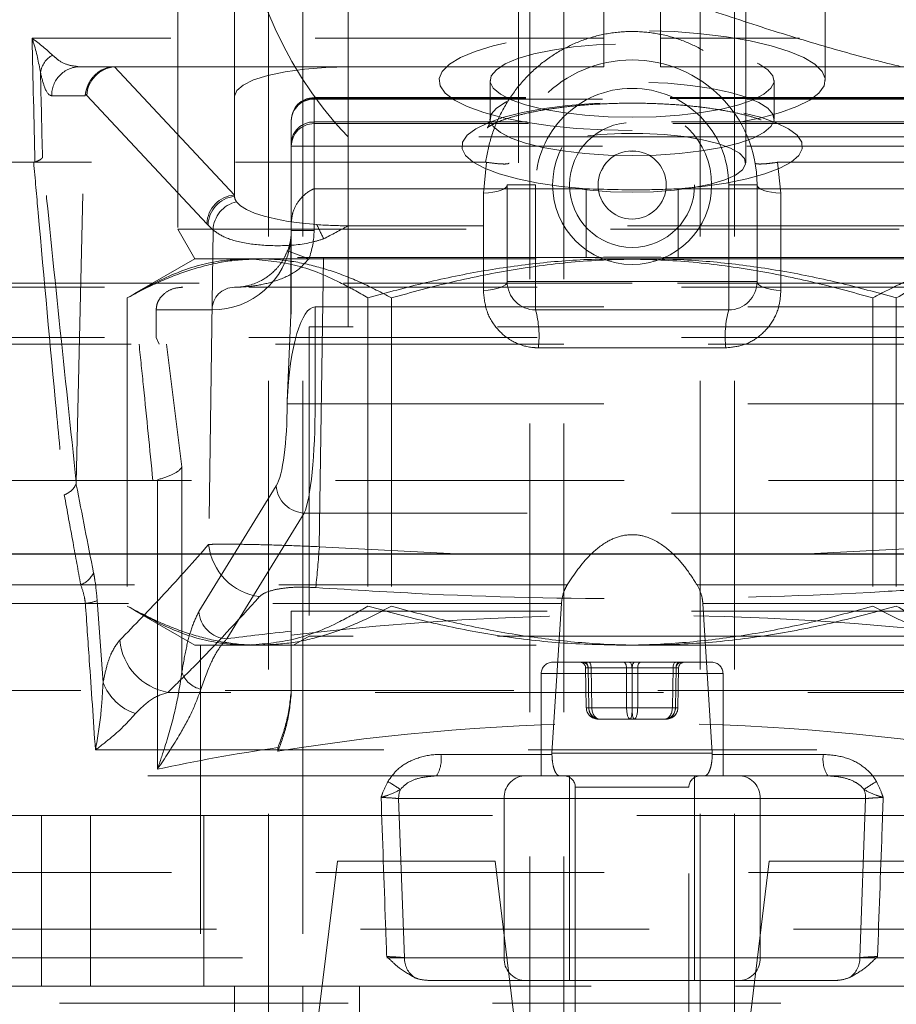
# Model space of a CAD drawing. Units: millimetres. Extents: x 80 to 8320, y 80 to 5860.
# Drawn here: x 1968 to 2046, y 1556 to 1643 of the extents above; entities that cross this region are included whole.
import ezdxf

# ---------------------------------------------------------------- set-up
doc = ezdxf.new("R2010")
doc.units = ezdxf.units.MM
doc.header["$LTSCALE"] = 20
doc.linetypes.add('SLD-Dashed', pattern=[1.905, 1.27, -0.635])
doc.linetypes.add('SLD-Solid', pattern=[0])

msp = doc.modelspace()

# ---------------------------------------------------------------- linework, layer by layer
at = {"color": 7, "linetype": 'SLD-Dashed', "lineweight": 18}
for p, q in [((1990.306, 2296.605), (1990.306, 1543.536)), ((1993.306, 2296.605), (1993.306, 1587.536)), ((2013.306, 1543.536), (2013.306, 2296.605)), ((2016.306, 1543.536), (2016.306, 2296.605)), ((2028.306, 2296.605), (2028.306, 1543.536)), ((2031.306, 2296.605), (2031.306, 1543.536)), ((2012.306, 1726.577), (2012.306, 1629.984)), ((2032.306, 1629.984), (2032.306, 1726.577)), ((1987.306, 1635.833), (1987.306, 1673.021)), ((2005.306, 1670.07), (2005.306, 1637.228)), ((2039.306, 1637.228), (2039.306, 1670.07)), ((2019.806, 1640.936), (2019.806, 1658.436)), ((2024.806, 1640.936), (2024.806, 1658.436)), ((1982.306, 1649.692), (1982.306, 1624.134)), ((1997.306, 1648.536), (1997.306, 1638.421)), ((1997.306, 1624.445), (1997.306, 1648.536)), ((2019.806, 1640.936), (1969.486, 1640.936)), ((2075.127, 1640.936), (2024.806, 1640.936)), ((1973.693, 1638.436), (1973.519, 1638.462)), ((1973.693, 1638.436), (2019.806, 1638.436)), ((1976.742, 1638.421), (1976.729, 1638.435)), ((1976.742, 1638.421), (1976.742, 1638.421)), ((1976.752, 1638.421), (1997.306, 1638.421)), ((1987.306, 1627.145), (1976.752, 1638.421)), ((1997.306, 1638.421), (2019.806, 1638.421)), ((2024.806, 1638.436), (2070.92, 1638.436)), ((2024.806, 1638.421), (2047.306, 1638.421)), ((2009.806, 1637.228), (2009.806, 1633.848)), ((2034.806, 1633.848), (2034.806, 1637.228)), ((1971.222, 1635.886), (1974.166, 1635.886)), ((1973.38, 1601.847), (1974.166, 1635.886)), ((1974.185, 1636.053), (1974.318, 1635.902)), ((1974.318, 1635.902), (1984.877, 1624.62)), ((1987.306, 1627.145), (1987.306, 1635.833)), ((2051.055, 1635.718), (1994.306, 1635.718)), ((1994.306, 1635.577), (1994.306, 1635.716)), ((2051.052, 1635.633), (1994.306, 1635.633)), ((1994.306, 1635.633), (1994.306, 1627.695)), ((1994.306, 1633.574), (1994.306, 1635.577)), ((1994.306, 1635.577), (2051.058, 1635.577)), ((1992.306, 1633.718), (1992.306, 1633.69)), ((1992.306, 1633.69), (1992.306, 1631.686)), ((1994.306, 1633.433), (1994.306, 1633.574)), ((2051.164, 1633.574), (1994.306, 1633.574)), ((1994.306, 1631.433), (1994.306, 1633.433)), ((2051.283, 1633.433), (1994.306, 1633.433)), ((1992.306, 1631.686), (1992.306, 1631.433)), ((2034.22, 1632.261), (1997.306, 1632.261)), ((1997.306, 1632.261), (1997.306, 1615.536)), ((2047.306, 1632.261), (2034.22, 1632.261)), ((1992.306, 1631.433), (1992.306, 1624.036)), ((1994.306, 1631.433), (1992.306, 1631.433)), ((1994.306, 1624.036), (1994.306, 1631.433)), ((1994.306, 1631.433), (2051.283, 1631.433)), ((2022.099, 1630.994), (2022.621, 1630.993)), ((1949.306, 1630.036), (2009.397, 1630.036)), ((2009.23, 1627.307), (2009.499, 1630.028)), ((2009.499, 1630.028), (2009.397, 1630.036)), ((2035.215, 1630.036), (2035.113, 1630.028)), ((2035.113, 1630.028), (2035.383, 1627.307)), ((2035.215, 1630.036), (2095.306, 1630.036)), ((2013.806, 1628.036), (2011.306, 1628.036)), ((2011.306, 1619.536), (2011.306, 1628.036)), ((2013.806, 1628.036), (2013.806, 1619.536)), ((2030.806, 1619.536), (2030.806, 1628.036)), ((2030.806, 1628.036), (2033.306, 1628.036)), ((2033.306, 1628.036), (2033.306, 1619.536)), ((1987.306, 1627.033), (1987.306, 1627.145)), ((1994.306, 1627.695), (2018.254, 1627.695)), ((2018.254, 1627.695), (2018.254, 1621.656)), ((2026.359, 1627.695), (2050.41, 1627.695)), ((2026.359, 1627.695), (2026.359, 1621.656)), ((1984.877, 1624.62), (1984.982, 1624.51)), ((1984.982, 1624.51), (1985.421, 1624.067)), ((1982.306, 1624.134), (2062.306, 1624.134)), ((1982.306, 1624.134), (1983.806, 1621.536)), ((1985.421, 1624.067), (1985.03, 1596.393)), ((1994.306, 1624.036), (1992.306, 1624.036)), ((1992.306, 1623.115), (1992.306, 1624.036)), ((2047.306, 1624.445), (1997.306, 1624.445)), ((1992.276, 1616.606), (1992.276, 1623.115)), ((1992.276, 1623.115), (1992.306, 1623.115)), ((1992.306, 1623.115), (1992.306, 1617.999)), ((1994.772, 1596.204), (1995.156, 1623.295)), ((1993.845, 1621.536), (1991.977, 1622.25)), ((1983.806, 1621.536), (1978.514, 1618.48)), ((1983.806, 1621.536), (1988.459, 1621.536)), ((1988.459, 1621.536), (2021.272, 1621.536)), ((2018.254, 1621.656), (1992.306, 1621.656)), ((2021.272, 1621.536), (2055.119, 1621.536)), ((2050.348, 1621.656), (2026.359, 1621.656)), ((2022.306, 1619.386), (1954.806, 1619.386)), ((2011.306, 1619.536), (2013.806, 1619.536)), ((2013.806, 1617.036), (2013.806, 1619.536)), ((2013.806, 1619.536), (2030.806, 1619.536)), ((2089.806, 1619.386), (2022.306, 1619.386)), ((2030.806, 1617.036), (2030.806, 1619.536)), ((2030.806, 1619.536), (2033.306, 1619.536)), ((2090.156, 1619.036), (1954.456, 1619.036)), ((1977.866, 1618.097), (1977.866, 1590.975)), ((1999.052, 1618.097), (1999.052, 1590.975)), ((2001.121, 1618.097), (2001.121, 1590.975)), ((2043.492, 1618.097), (2043.492, 1590.975)), ((2045.561, 1618.097), (2045.561, 1590.975)), ((1980.412, 1614.613), (1980.412, 1617.036)), ((1985.337, 1617.036), (1980.412, 1617.036)), ((1994.404, 1617.297), (2050.209, 1617.297)), ((1994.404, 1617.297), (1994.404, 1608.781)), ((2030.806, 1617.036), (2013.806, 1617.036)), ((1991.942, 1609.012), (1992.276, 1616.606)), ((2035.852, 1615.536), (1993.881, 1615.536)), ((1993.881, 1615.536), (1993.881, 1588.334)), ((2050.731, 1615.536), (2035.852, 1615.536)), ((2090.156, 1614.613), (1954.456, 1614.613)), ((1980.412, 1614.613), (1980.67, 1614.036)), ((1952.806, 1614.036), (2091.806, 1614.036)), ((1981.326, 1614.036), (1982.67, 1603.216)), ((2030.558, 1613.704), (2014.055, 1613.704)), ((1991.942, 1608.781), (1991.942, 1609.012)), ((1991.942, 1608.781), (1994.404, 1608.781)), ((1994.404, 1608.781), (2050.209, 1608.781)), ((1982.67, 1603.216), (1982.67, 1585.153)), ((2097.806, 1602.036), (1946.806, 1602.036)), ((1980.514, 1576.619), (1980.514, 1602.085)), ((1984.172, 1590.497), (1990.984, 1601.571)), ((1993.446, 1599.168), (1986.634, 1588.094)), ((2051.167, 1599.168), (1993.446, 1599.168)), ((2007.434, 1595.536), (1994.772, 1596.204)), ((2049.84, 1596.204), (2037.201, 1595.536)), ((2016.596, 1592.854), (1936.019, 1592.854)), ((1973.77, 1592.854), (1950.598, 1592.854)), ((2028.017, 1592.854), (2108.594, 1592.854)), ((2016.079, 1591.215), (1935.651, 1591.215)), ((1950.567, 1591.215), (1974.178, 1591.215)), ((1975.737, 1584.248), (1975.221, 1591.456)), ((2016.079, 1591.215), (2015.25, 1578.036)), ((2029.363, 1578.036), (2028.533, 1591.215)), ((2028.533, 1591.215), (2108.962, 1591.215)), ((1978.514, 1590.591), (1983.806, 1587.536)), ((2052.929, 1590.542), (1992.306, 1590.542)), ((1992.306, 1590.542), (1992.306, 1588.771)), ((1992.306, 1588.771), (1992.306, 1588.418)), ((1993.881, 1588.334), (1992.499, 1587.536)), ((2035.852, 1588.334), (1993.881, 1588.334)), ((2050.731, 1588.334), (2035.852, 1588.334)), ((1983.806, 1587.536), (1988.459, 1587.536)), ((1984.306, 1587.536), (1984.306, 1553.536)), ((1988.459, 1587.536), (2021.272, 1587.536)), ((1993.306, 1587.536), (1993.306, 1557.536)), ((2021.272, 1587.536), (2055.119, 1587.536)), ((2015.306, 1586.036), (2024.988, 1586.036)), ((2018.211, 1585.545), (2018.274, 1582.018)), ((2018.212, 1585.545), (2018.43, 1585.545)), ((2018.275, 1582.018), (2018.212, 1585.545)), ((2018.43, 1585.545), (2018.49, 1582.018)), ((2018.438, 1585.545), (2018.501, 1582.018)), ((2021.815, 1585.545), (2018.438, 1585.545)), ((2018.703, 1585.545), (2022.299, 1585.545)), ((2018.763, 1582.018), (2018.703, 1585.545)), ((2021.819, 1582.018), (2021.815, 1585.545)), ((2022.299, 1585.545), (2022.295, 1582.018)), ((2022.314, 1585.545), (2022.318, 1582.018)), ((2025.91, 1585.545), (2022.314, 1585.545)), ((2022.794, 1582.018), (2022.798, 1585.545)), ((2022.798, 1585.545), (2026.175, 1585.545)), ((2024.988, 1586.036), (2029.306, 1586.036)), ((2025.85, 1582.018), (2025.91, 1585.545)), ((2026.175, 1585.545), (2026.112, 1582.018)), ((2026.183, 1585.545), (2026.123, 1582.018)), ((2026.401, 1585.545), (2026.183, 1585.545)), ((2026.338, 1582.018), (2026.401, 1585.545)), ((2026.338, 1582.018), (2026.402, 1585.545)), ((2014.306, 1585.036), (2014.306, 1576.036)), ((2030.271, 1585.036), (2014.307, 1585.036)), ((2030.306, 1576.036), (2030.306, 1585.036)), ((2164.282, 1583.536), (1345.356, 1583.536)), ((2063.177, 1583.385), (1981.436, 1583.385)), ((1992.306, 1583.539), (1992.306, 1583.246)), ((2018.275, 1582.018), (2018.274, 1582.018)), ((2018.49, 1582.018), (2018.275, 1582.018)), ((2018.501, 1582.018), (2021.819, 1582.018)), ((2022.295, 1582.018), (2018.763, 1582.018)), ((2022.318, 1582.018), (2025.85, 1582.018)), ((2026.112, 1582.018), (2022.794, 1582.018)), ((2026.123, 1582.018), (2026.338, 1582.018)), ((2026.338, 1582.018), (2026.338, 1582.018)), ((2019.289, 1581.036), (2019.472, 1581.036)), ((2019.472, 1581.036), (2022.49, 1581.036)), ((2022.49, 1581.036), (2025.324, 1581.036)), ((1975.064, 1578.317), (2069.548, 1578.317)), ((1991.132, 1578.196), (1991.132, 1578.53)), ((2005.472, 1577.931), (2015.248, 1577.931)), ((2015.248, 1577.931), (2015.25, 1578.036)), ((2015.25, 1578.036), (2029.363, 1578.036)), ((2029.363, 1578.036), (2029.365, 1577.931)), ((2029.365, 1577.931), (2039.141, 1577.931)), ((2005.087, 1576.036), (1942.306, 1576.036)), ((2005.087, 1576.036), (2012.78, 1576.036)), ((2012.78, 1576.036), (2031.833, 1576.036)), ((2016.806, 1576.036), (2016.806, 1558.036)), ((2027.806, 1558.036), (2027.806, 1576.036)), ((2031.833, 1576.036), (2039.526, 1576.036)), ((2102.306, 1576.036), (2039.526, 1576.036)), ((2017.306, 1575.036), (2017.306, 1542.036)), ((2027.288, 1575.036), (2017.313, 1575.036)), ((2027.306, 1542.036), (2027.306, 1575.036)), ((2011.048, 1574.036), (2001.751, 1574.036)), ((2001.751, 1574.036), (2002.264, 1560.036)), ((2033.565, 1574.036), (2011.048, 1574.036)), ((2011.048, 1574.036), (2011.048, 1560.036)), ((2033.565, 1574.036), (2033.565, 1560.036)), ((2042.862, 1574.036), (2033.565, 1574.036)), ((2042.348, 1560.036), (2042.862, 1574.036)), ((1960.306, 1572.536), (1970.306, 1572.536)), ((1970.306, 1572.536), (1970.306, 1557.536)), ((1970.306, 1572.536), (1974.619, 1572.536)), ((1974.619, 1557.536), (1974.619, 1572.536)), ((1974.619, 1572.536), (1984.619, 1572.536)), ((1984.619, 1572.536), (1984.619, 1557.536)), ((1984.619, 1572.536), (2059.994, 1572.536)), ((1996.376, 1568.536), (1993.306, 1543.536)), ((1996.376, 1568.536), (2010.237, 1568.536)), ((2013.306, 1543.536), (2010.237, 1568.536)), ((2034.376, 1568.536), (2031.306, 1543.536)), ((2034.376, 1568.536), (2048.237, 1568.536)), ((1346.756, 1567.536), (2397.857, 1567.536)), ((1960.306, 1562.536), (2084.306, 1562.536)), ((2102.306, 1560.036), (1942.306, 1560.036)), ((2002.264, 1560.036), (2011.048, 1560.036)), ((2011.048, 1560.036), (2033.565, 1560.036)), ((2033.565, 1560.036), (2042.348, 1560.036)), ((2012.78, 1558.036), (2004.451, 1558.036)), ((2031.833, 1558.036), (2012.78, 1558.036)), ((2040.162, 1558.036), (2031.833, 1558.036)), ((1970.306, 1557.536), (1960.306, 1557.536)), ((1970.306, 1557.536), (1974.619, 1557.536)), ((1984.619, 1557.536), (1974.619, 1557.536)), ((1984.619, 1557.536), (1993.306, 1557.536)), ((1987.306, 1557.536), (1987.306, 1547.536)), ((1993.306, 1557.536), (2051.306, 1557.536)), ((1993.306, 1557.536), (1993.306, 1543.536)), ((1998.306, 1557.536), (1998.306, 1547.536)), ((1933.806, 1556.036), (2110.806, 1556.036))]:
    msp.add_line(p, q, dxfattribs=at)
at = {"color": 7, "linetype": 'SLD-Solid', "lineweight": 25}
msp.add_line((2171.512, 1595.536), (1332.306, 1595.536), dxfattribs=at)
at = {"color": 7, "linetype": 'SLD-Dashed', "lineweight": 18, "flags": 128}
for points in [[(2022.306, 1632.829), (2019.831, 1632.875), (2017.409, 1633.015), (2015.091, 1633.245), (2012.926, 1633.559), (2010.962, 1633.951), (2009.239, 1634.414), (2007.795, 1634.936), (2006.66, 1635.508), (2005.859, 1636.116), (2005.408, 1636.747), (2005.318, 1637.389), (2005.589, 1638.028), (2006.217, 1638.649), (2007.188, 1639.24), (2008.48, 1639.789), (2010.068, 1640.282), (2011.916, 1640.711), (2013.986, 1641.065), (2016.233, 1641.338), (2018.61, 1641.523), (2021.065, 1641.617), (2023.547, 1641.617), (2026.003, 1641.523), (2028.379, 1641.338), (2030.626, 1641.065), (2032.696, 1640.711), (2034.545, 1640.282), (2036.132, 1639.789), (2037.425, 1639.24), (2038.396, 1638.649), (2039.024, 1638.028), (2039.295, 1637.389), (2039.204, 1636.747), (2038.754, 1636.116), (2037.952, 1635.508), (2036.817, 1634.936), (2035.373, 1634.414), (2033.651, 1633.951), (2031.686, 1633.559), (2029.522, 1633.245), (2027.204, 1633.015), (2024.782, 1632.875), (2022.306, 1632.829)], [(2022.306, 1633.993), (2020.194, 1634.04), (2018.142, 1634.178), (2016.21, 1634.404), (2014.454, 1634.711), (2012.923, 1635.091), (2011.662, 1635.532), (2010.708, 1636.022), (2010.087, 1636.547), (2009.818, 1637.091), (2009.908, 1637.639), (2010.354, 1638.176), (2011.145, 1638.685), (2012.256, 1639.152), (2013.657, 1639.564), (2015.307, 1639.909), (2017.158, 1640.176), (2019.157, 1640.359), (2021.246, 1640.452), (2023.366, 1640.452), (2025.456, 1640.359), (2027.455, 1640.176), (2029.306, 1639.909), (2030.956, 1639.564), (2032.356, 1639.152), (2033.468, 1638.685), (2034.258, 1638.176), (2034.705, 1637.639), (2034.795, 1637.091), (2034.526, 1636.547), (2033.905, 1636.022), (2032.95, 1635.532), (2031.69, 1635.091), (2030.159, 1634.711), (2028.403, 1634.404), (2026.471, 1634.178), (2024.419, 1634.04), (2022.306, 1633.993)], [(1997.306, 1638.421), (1995.355, 1638.371), (1993.48, 1638.224), (1991.751, 1637.985), (1990.235, 1637.663), (1988.992, 1637.271), (1988.068, 1636.823), (1987.498, 1636.338), (1987.306, 1635.833)], [(2022.306, 1630.612), (2024.419, 1630.659), (2026.471, 1630.797), (2028.403, 1631.023), (2030.159, 1631.331), (2031.69, 1631.71), (2032.95, 1632.151), (2033.905, 1632.641), (2034.526, 1633.166), (2034.795, 1633.71), (2034.705, 1634.259), (2034.258, 1634.795), (2033.468, 1635.304), (2032.356, 1635.771), (2030.956, 1636.183), (2029.306, 1636.528), (2027.455, 1636.796), (2025.456, 1636.979), (2023.366, 1637.071), (2021.246, 1637.071), (2019.157, 1636.979), (2017.158, 1636.796), (2015.307, 1636.528), (2013.657, 1636.183), (2012.256, 1635.771), (2011.145, 1635.304), (2010.354, 1634.795), (2009.908, 1634.259), (2009.818, 1633.71), (2010.087, 1633.166), (2010.708, 1632.641), (2011.662, 1632.151), (2012.923, 1631.71), (2014.454, 1631.331), (2016.21, 1631.023), (2018.142, 1630.797), (2020.194, 1630.659), (2022.306, 1630.612)], [(2018.254, 1627.695), (2016.072, 1627.902), (2014.04, 1628.193), (2012.207, 1628.562), (2010.615, 1629), (2009.305, 1629.497), (2008.305, 1630.04), (2007.642, 1630.616), (2007.331, 1631.212), (2007.378, 1631.813), (2007.784, 1632.405), (2008.538, 1632.974), (2009.622, 1633.505), (2011.011, 1633.987), (2012.67, 1634.408), (2014.561, 1634.758), (2016.637, 1635.027), (2018.85, 1635.211), (2021.145, 1635.304), (2023.468, 1635.304), (2025.763, 1635.211), (2027.975, 1635.027), (2030.052, 1634.758), (2031.942, 1634.408), (2033.602, 1633.987), (2034.99, 1633.505), (2036.075, 1632.974), (2036.829, 1632.405), (2037.234, 1631.813), (2037.282, 1631.212), (2036.97, 1630.616), (2036.307, 1630.04), (2035.308, 1629.497), (2033.997, 1629), (2032.406, 1628.562), (2030.572, 1628.193), (2028.54, 1627.902), (2026.359, 1627.695)], [(2022.306, 1627.396), (2024.199, 1627.443), (2026.023, 1627.581), (2027.713, 1627.807), (2029.207, 1628.111), (2030.452, 1628.483), (2031.403, 1628.909), (2032.024, 1629.374), (2032.295, 1629.861), (2032.205, 1630.352), (2031.756, 1630.831), (2030.967, 1631.278), (2029.864, 1631.679), (2028.488, 1632.018), (2026.889, 1632.284), (2025.124, 1632.467), (2023.257, 1632.56), (2021.356, 1632.56), (2019.489, 1632.467), (2017.724, 1632.284), (2016.125, 1632.018), (2014.749, 1631.679), (2013.646, 1631.278), (2012.856, 1630.831), (2012.408, 1630.352), (2012.318, 1629.861), (2012.588, 1629.374), (2013.21, 1628.909), (2014.161, 1628.483), (2015.406, 1628.111), (2016.9, 1627.807), (2018.59, 1627.581), (2020.414, 1627.443), (2022.306, 1627.396)], [(2011.306, 1628.036), (2011.268, 1627.907), (2011.155, 1627.782), (2010.969, 1627.665), (2010.718, 1627.56), (2010.408, 1627.468), (2010.049, 1627.395), (2009.653, 1627.34), (2009.23, 1627.307)], [(2035.383, 1627.307), (2034.96, 1627.34), (2034.563, 1627.395), (2034.204, 1627.468), (2033.895, 1627.56), (2033.643, 1627.665), (2033.458, 1627.782), (2033.345, 1627.907), (2033.306, 1628.036)], [(1987.485, 1626.547), (1987.836, 1626.202), (1988.368, 1625.873), (1989.069, 1625.566), (1989.926, 1625.286), (1990.924, 1625.041), (1992.043, 1624.832), (1993.261, 1624.666), (1994.557, 1624.545)], [(2011.306, 1619.536), (2011.268, 1619.395), (2011.153, 1619.258), (2010.966, 1619.129), (2010.712, 1619.014), (2010.399, 1618.914), (2010.037, 1618.834), (2009.637, 1618.775), (2009.212, 1618.74)], [(2035.401, 1618.74), (2034.975, 1618.775), (2034.575, 1618.834), (2034.213, 1618.914), (2033.901, 1619.014), (2033.647, 1619.129), (2033.46, 1619.258), (2033.345, 1619.395), (2033.306, 1619.536)], [(2018.165, 1586.036), (2018.217, 1586.026), (2018.268, 1585.999), (2018.315, 1585.953), (2018.356, 1585.892), (2018.39, 1585.818), (2018.416, 1585.733), (2018.432, 1585.641), (2018.438, 1585.545)], [(2018.703, 1585.545), (2018.698, 1585.641), (2018.685, 1585.733), (2018.664, 1585.818), (2018.635, 1585.892), (2018.601, 1585.953), (2018.563, 1585.999), (2018.521, 1586.026), (2018.477, 1586.036)], [(2021.542, 1586.036), (2021.594, 1586.026), (2021.645, 1585.999), (2021.692, 1585.953), (2021.733, 1585.892), (2021.767, 1585.818), (2021.793, 1585.733), (2021.809, 1585.641), (2021.815, 1585.545)], [(2022.299, 1585.545), (2022.294, 1585.641), (2022.28, 1585.733), (2022.259, 1585.818), (2022.231, 1585.892), (2022.197, 1585.953), (2022.158, 1585.999), (2022.116, 1586.026), (2022.073, 1586.036)], [(2022.54, 1586.036), (2022.496, 1586.026), (2022.454, 1585.999), (2022.416, 1585.953), (2022.382, 1585.892), (2022.353, 1585.818), (2022.332, 1585.733), (2022.319, 1585.641), (2022.314, 1585.545)], [(2022.798, 1585.545), (2022.804, 1585.641), (2022.82, 1585.733), (2022.846, 1585.818), (2022.88, 1585.892), (2022.921, 1585.953), (2022.968, 1585.999), (2023.018, 1586.026), (2023.071, 1586.036)], [(2026.136, 1586.036), (2026.092, 1586.026), (2026.05, 1585.999), (2026.011, 1585.953), (2025.977, 1585.892), (2025.949, 1585.818), (2025.928, 1585.733), (2025.915, 1585.641), (2025.91, 1585.545)], [(2026.175, 1585.545), (2026.181, 1585.641), (2026.197, 1585.733), (2026.223, 1585.818), (2026.257, 1585.892), (2026.298, 1585.953), (2026.345, 1585.999), (2026.395, 1586.026), (2026.448, 1586.036)]]:
    msp.add_lwpolyline(points, dxfattribs=at)
at = {"color": 7, "linetype": 'SLD-Dashed', "lineweight": 18}
for radius in [7, 5.5, 3]:
    msp.add_circle((2022.306, 1628.036), radius, dxfattribs=at)
for centre, radius, start, end in [((2022.306, 1656.036), 34.5, 137.65739, 223.56128), ((1972.318, 1637.599), 2.122, 118.85182, 171.08319), ((1973.708, 1635.949), 2.487, 90.33544, 181.46671), ((2022.306, 1628.036), 11, 0, 180), ((2022.306, 1628.036), 8.5, 0, 180), ((1994.306, 1633.718), 2, 90, 180), ((1994.273, 1633.667), 1.967, 89.02424, 178.98981), ((1994.252, 1633.632), 1.946, 88.38925, 178.29314), ((1994.252, 1631.628), 1.946, 88.38925, 178.29314), ((1994.306, 1631.433), 2, 90, 180), ((1987.487, 1624.541), 2.611, 93.9573, 178.25461), ((1987.589, 1624.44), 2.608, 96.23259, 178.46442), ((1988.032, 1623.993), 2.612, 102.09128, 178.38302), ((1988.125, 1627.057), 0.819, 181.67751, 218.5638), ((1997.287, 1661.844), 37.4, 265.81431, 270.03017), ((2015.017, 1633.58), 22.366, 203.82809, 207.37771), ((1987.306, 1624.036), 5, 339.07517, 0), ((1987.306, 1624.036), 7, 339.07517, 0), ((1985.337, 1624.036), 7, 270, 352.44275), ((1987.306, 1624.036), 5, 336.67279, 339.07517), ((2013.806, 1619.536), 2.5, 180, 270), ((2030.806, 1619.536), 2.5, 270, 0), ((1987.322, 1617.051), 1.985, 90.44215, 180.43543), ((1987.306, 1624.036), 5, 270, 274.11314), ((2005.329, 1614.729), 8.786, 353.30579, 15.2252), ((2039.284, 1614.729), 8.786, 164.7748, 186.69421), ((1993.557, 1601.744), 2.579, 183.85029, 267.53563), ((1990.206, 1596.97), 5.209, 186.35374, 262.34623), ((1902.75, 1602.368), 92.229, 353.92502, 356.16794), ((1973.051, 1594.75), 2.027, 290.76495, 335.67705), ((1973.792, 1595.262), 4.065, 275.45009, 290.57846), ((1986.745, 1590.671), 2.579, 183.85029, 267.53563), ((1982.361, 1588.492), 5.19, 185.76424, 259.73776), ((2015.306, 1585.036), 1, 90, 180), ((2017.712, 1585.536), 0.5, 0.95693, 89.95883), ((2017.93, 1585.536), 0.5, 0.95693, 89.95883), ((2026.682, 1585.536), 0.5, 90.04117, 179.04307), ((2026.901, 1585.536), 0.5, 90.04117, 179.04307), ((2029.306, 1585.036), 1, 0, 90), ((1984.817, 1585.883), 2.267, 198.76355, 258.19077), ((1980.03, 1585.889), 4.595, 200.92731, 251.81453), ((2018.383, 1586.245), 4.228, 268.52829, 271.6031), ((2018.626, 1587.873), 5.856, 268.66401, 271.33599), ((2022.068, 1604.816), 22.799, 269.37273, 270.62727), ((2022.544, 1604.816), 22.799, 269.37273, 270.62727), ((2025.987, 1587.873), 5.856, 268.66401, 271.33599), ((2026.23, 1586.245), 4.228, 268.3969, 271.47171), ((2002.764, 1577.494), 2.743, 327.87838, 9.16195), ((2041.849, 1577.494), 2.743, 170.83805, 212.12162), ((2012.924, 1574.161), 1.881, 94.40195, 183.81126), ((2016.306, 1575.036), 1, 0, 90), ((2028.306, 1575.036), 1, 90, 180), ((2031.688, 1574.161), 1.881, 356.18874, 85.59805), ((1994.965, 1565.149), 11.913, 54.41816, 60.66746), ((2049.648, 1565.149), 11.913, 119.33254, 125.58184), ((2004.018, 1574.039), 2.267, 159.37883, 180.08527), ((2040.595, 1574.039), 2.267, 359.91473, 20.62117), ((2004.332, 1559.988), 2.068, 178.66587, 234.90122), ((2012.924, 1559.911), 1.881, 176.18874, 265.59805), ((2031.688, 1559.911), 1.881, 274.40195, 3.81126), ((2040.281, 1559.988), 2.068, 305.09878, 1.33413)]:
    msp.add_arc(centre, radius, start, end, dxfattribs=at)
for centre, major_axis, ratio, start_param, end_param in [((2022.306, -1431.454), (-72.177, 3752.438), 0.002912, 5.666568, 5.671601), ((1976.747, 1636.012), (1.852, 1.679), 0.93658, 0.868988, 2.418225), ((1978.117, 1635.936), (2.603, -1.963), 0.594841, 2.473799, 2.500391), ((2011.449, 1598.937), (-34.762, 39.464), 0.036722, 6.250849, 6.254956), ((2024.778, -1431.403), (-74.649, 3752.438), 0.003012, 5.666722, 5.670179), ((1981.089, 1635.936), (6.923, 0.082), 0.360913, 3.062196, 3.128998), ((1990.306, 1617.999), (0, 8.022), 0.249328, 4.537808, 4.712389), ((1994.404, 1607.27), (0, 10.027), 0.249328, 0, 1.396215), ((1990.619, 1608.781), (0, 7.5), 0.176377, 3.420845, 4.712389), ((1993.081, 1608.781), (0, 10), 0.132282, 3.420845, 4.712389), ((2022.306, 1562.327), (85.5, 0), 0.325874, 1.202903, 1.929304), ((2022.306, 1565.813), (85.5, 0), 0.286745, 1.929304, 2.001177), ((2018.711, 1585.536), (0.5, -0.009), 0.009103, 2.149109, 3.196131), ((2018.93, 1585.536), (0.5, -0.008), 0.010994, 2.04073, 3.087752), ((2022.088, 1585.536), (0.5, -0.001), 0.020122, 1.101557, 2.148579), ((2022.525, 1585.536), (0.5, 0.001), 0.020122, 0.993014, 2.040035), ((2025.683, 1585.536), (0.5, 0.008), 0.010994, 0.053841, 1.100862), ((2025.902, 1585.536), (0.5, 0.009), 0.009103, 6.228647, 7.275669), ((2022.306, 1552.82), (75.5, 0), 0.369036, 1.145157, 1.996436), ((2019.289, 1582.036), (1.014, 0), 0.986024, 3.159046, 4.712389), ((2019.472, 1582.036), (0, 1), 0.982887, 1.58825, 3.141593), ((2019.289, 1582.036), (0, 1), 0.788006, 1.58825, 3.141593), ((2019.472, 1582.036), (0, 1), 0.70979, 1.58825, 3.141593), ((2022.123, 1582.036), (0, 1), 0.304384, 1.58825, 3.141593), ((2022.123, 1582.036), (0, 1), 0.194881, 3.141593, 4.694936), ((2022.49, 1582.036), (0, 1), 0.194881, 1.58825, 3.141593), ((2022.49, 1582.036), (0, 1), 0.304384, 3.141593, 4.694936), ((2025.14, 1582.036), (0, 1), 0.982887, 3.141593, 4.694936), ((2025.14, 1582.036), (0, 1), 0.70979, 3.141593, 4.694936), ((2025.324, 1582.036), (0, 1), 0.788006, 3.141593, 4.694936), ((2025.324, 1582.036), (1.014, 0), 0.986024, 4.712389, 6.265732), ((2022.306, 1556.201), (75.5, 0), 0.324725, 1.996436, 2.157413)]:
    msp.add_ellipse(centre, major_axis=major_axis, ratio=ratio, start_param=start_param, end_param=end_param, dxfattribs=at)
for points, knots in [([(2045.879, 1649.692), (2046.421, 1649.656), (2047.516, 1649.583), (2049.349, 1649.072), (2051.339, 1648.301), (2054.114, 1646.9), (2057.112, 1645.026), (2059.886, 1642.812), (2061.738, 1640.767), (2062.378, 1639.3), (2062.267, 1638.327), (2061.742, 1637.557), (2060.385, 1636.913), (2057.8, 1636.653), (2054.333, 1636.864), (2050.231, 1637.494), (2045.474, 1638.527), (2040.197, 1639.923), (2034.423, 1641.668), (2028.203, 1643.729), (2021.651, 1646.044), (2015.793, 1648.068), (2011.261, 1649.439), (2008.98, 1649.621), (2008.094, 1649.692)], [0, 0, 0, 0, 0.017198, 0.034704, 0.062398, 0.090111, 0.146974, 0.204106, 0.262678, 0.323355, 0.354786, 0.386214, 0.441544, 0.498709, 0.550508, 0.603826, 0.655481, 0.708492, 0.762951, 0.818755, 0.877927, 0.938621, 0.976153, 1, 1, 1, 1]), ([(2009.397, 1630.036), (2009.545, 1630.791), (2009.839, 1632.302), (2010.743, 1634.435), (2011.971, 1636.388), (2013.507, 1638.1), (2015.313, 1639.511), (2017.306, 1640.579), (2019.433, 1641.267), (2021.595, 1641.579), (2023.75, 1641.51), (2025.831, 1641.097), (2027.804, 1640.341), (2029.641, 1639.275), (2031.29, 1637.908), (2032.734, 1636.261), (2033.895, 1634.371), (2034.781, 1632.278), (2035.069, 1630.789), (2035.215, 1630.036)], [0, 0, 0, 0, 0.061083, 0.122164, 0.183276, 0.24438, 0.304839, 0.365284, 0.423619, 0.481945, 0.538084, 0.594226, 0.649918, 0.705619, 0.762857, 0.820104, 0.879608, 0.939115, 1, 1, 1, 1]), ([(1971.294, 1639.457), (1970.748, 1639.946), (1970.199, 1640.437), (1969.489, 1640.934), (1969.486, 1640.936)], [0, 0, 0, 0, 0.995832, 1, 1, 1, 1]), ([(1969.486, 1640.936), (1969.487, 1640.932), (1969.525, 1640.824), (1969.874, 1639.809), (1970.058, 1638.817), (1970.222, 1637.927)], [0, 0, 0, 0, 0.004175, 0.106404, 1, 1, 1, 1]), ([(2019.806, 1638.436), (2019.806, 1638.437), (2019.806, 1638.444), (2019.806, 1638.596), (2019.806, 1639.003), (2019.806, 1639.558), (2019.806, 1640.19), (2019.806, 1640.703), (2019.806, 1640.936)], [0, 0, 0, 0, 0.043761, 0.25852, 0.473272, 0.607809, 0.822269, 1, 1, 1, 1]), ([(2024.806, 1638.436), (2024.806, 1638.437), (2024.806, 1638.444), (2024.806, 1638.596), (2024.806, 1639.003), (2024.806, 1639.558), (2024.806, 1640.19), (2024.806, 1640.703), (2024.806, 1640.936)], [0, 0, 0, 0, 0.043761, 0.25852, 0.473272, 0.607809, 0.822269, 1, 1, 1, 1]), ([(1973.519, 1638.462), (1973.261, 1638.488), (1972.68, 1638.546), (1971.928, 1638.888), (1971.461, 1639.307), (1971.294, 1639.457)], [0, 0, 0, 0, 0.340073, 0.764709, 1, 1, 1, 1]), ([(1976.729, 1638.435), (1976.45, 1638.4), (1975.892, 1638.33), (1975.153, 1637.883), (1974.591, 1637.254), (1974.292, 1636.559), (1974.215, 1636.196), (1974.185, 1636.053)], [0, 0, 0, 0, 0.214704, 0.42941, 0.644195, 0.859754, 1, 1, 1, 1]), ([(1970.222, 1637.927), (1970.338, 1637.468), (1970.627, 1636.326), (1970.982, 1635.91), (1971.196, 1635.888), (1971.222, 1635.886)], [0, 0, 0, 0, 0.371722, 0.924664, 1, 1, 1, 1]), ([(2009.785, 1633.836), (2009.791, 1633.785), (2009.819, 1633.552), (2009.651, 1633.167), (2009.518, 1633.014), (2009.602, 1633.106), (2009.943, 1633.325), (2010.561, 1633.617), (2011.476, 1633.945), (2012.683, 1634.276), (2014.157, 1634.584), (2015.855, 1634.846), (2017.731, 1635.049), (2019.731, 1635.183), (2021.802, 1635.241), (2023.89, 1635.22), (2025.942, 1635.122), (2027.904, 1634.949), (2029.724, 1634.708), (2031.352, 1634.409), (2032.738, 1634.067), (2033.801, 1633.718), (2034.53, 1633.4), (2034.947, 1633.154), (2035.093, 1633.023), (2035.018, 1633.09), (2034.825, 1633.421), (2034.832, 1633.728), (2034.834, 1633.842)], [0, 0, 0, 0, 0.009509, 0.043756, 0.078253, 0.11026, 0.143696, 0.180135, 0.219645, 0.261646, 0.305431, 0.350404, 0.396135, 0.442335, 0.488805, 0.535399, 0.581989, 0.628431, 0.674585, 0.720264, 0.765193, 0.808961, 0.846665, 0.881527, 0.913703, 0.944959, 0.979608, 1, 1, 1, 1]), ([(1969.628, 1630.036), (1969.758, 1628.561), (1970.41, 1621.189), (1971.308, 1611.436), (1972.091, 1603.196), (1972.323, 1600.756)], [0, 0, 0, 0, 0.149631, 0.748191, 1, 1, 1, 1]), ([(1970.403, 1630.447), (1970.402, 1630.445), (1970.368, 1630.383), (1970.229, 1630.244), (1969.912, 1630.12), (1969.74, 1630.054)], [0, 0, 0, 0, 0.009478, 0.463629, 1, 1, 1, 1]), ([(1973.38, 1601.847), (1972.877, 1606.584), (1971.87, 1616.058), (1970.892, 1625.65), (1970.403, 1630.447)], [0, 0, 0, 0, 0.499954, 1, 1, 1, 1]), ([(2011.476, 1629.959), (2011.476, 1629.959), (2011.469, 1629.926), (2011.357, 1629.88), (2010.927, 1629.871), (2010.292, 1629.918), (2009.764, 1629.991), (2009.499, 1630.028)], [0, 0, 0, 0, 0.005072, 0.259872, 0.507524, 0.753737, 1, 1, 1, 1]), ([(2019.613, 1629.281), (2019.719, 1629.509), (2019.845, 1629.779), (2020.04, 1630.001), (2020.07, 1630.036)], [0, 0, 0, 0, 0.842695, 1, 1, 1, 1]), ([(2033.137, 1629.959), (2033.137, 1629.959), (2033.143, 1629.926), (2033.255, 1629.88), (2033.685, 1629.871), (2034.321, 1629.918), (2034.849, 1629.991), (2035.113, 1630.028)], [0, 0, 0, 0, 0.005072, 0.259872, 0.507524, 0.753737, 1, 1, 1, 1]), ([(1994.306, 1627.695), (1994.304, 1627.694), (1994.199, 1627.651), (1993.729, 1627.422), (1993.032, 1626.821), (1992.418, 1625.777), (1992.339, 1625.034), (1992.306, 1624.728)], [0, 0, 0, 0, 0.002777, 0.115649, 0.517311, 0.800701, 1, 1, 1, 1]), ([(2009.212, 1618.74), (2009.215, 1620.32), (2009.221, 1623.166), (2009.227, 1626.032), (2009.23, 1627.307)], [0, 0, 0, 0, 0.555011, 1, 1, 1, 1]), ([(2018.254, 1627.695), (2019.928, 1627.644), (2022.638, 1627.561), (2025.331, 1627.658), (2026.359, 1627.695)], [0, 0, 0, 0, 0.618212, 1, 1, 1, 1]), ([(2035.383, 1627.307), (2035.386, 1625.717), (2035.392, 1622.852), (2035.398, 1620.006), (2035.401, 1618.74)], [0, 0, 0, 0, 0.555014, 1, 1, 1, 1]), ([(1985.421, 1624.067), (1985.77, 1623.816), (1986.474, 1623.309), (1988.648, 1622.79), (1991.276, 1622.625), (1993.553, 1622.803), (1994.812, 1623.189), (1995.156, 1623.295)], [0, 0, 0, 0, 0.238454, 0.48106, 0.703879, 0.919113, 1, 1, 1, 1]), ([(1995.156, 1623.295), (1995.871, 1623.669), (1996.592, 1624.045), (1997.301, 1624.442), (1997.306, 1624.445)], [0, 0, 0, 0, 0.992946, 1, 1, 1, 1]), ([(1991.977, 1622.25), (1991.849, 1621.966), (1991.554, 1621.31), (1990.765, 1620.346), (1989.426, 1619.373), (1988.191, 1619.058), (1987.397, 1619.036), (1987.309, 1619.036), (1987.306, 1619.036)], [0, 0, 0, 0, 0.120988, 0.279521, 0.533751, 0.948789, 0.998153, 1, 1, 1, 1]), ([(1988.459, 1621.536), (1987.553, 1621.486), (1985.315, 1621.363), (1981.757, 1620.26), (1979.168, 1618.821), (1977.866, 1618.097)], [0, 0, 0, 0, 0.2528066, 0.6244315, 1, 1, 1, 1]), ([(1977.866, 1618.097), (1978.807, 1618.589), (1980.687, 1619.574), (1983.576, 1620.656), (1986.515, 1621.392), (1988.501, 1621.488), (1989.494, 1621.536)], [0, 0, 0, 0, 0.247711, 0.495365, 0.747705, 1, 1, 1, 1]), ([(1987.306, 1619.036), (1987.311, 1619.036), (1987.51, 1619.036), (1988.282, 1619.055), (1989.637, 1619.209), (1991.341, 1619.693), (1992.847, 1620.407), (1993.561, 1621.215), (1993.845, 1621.536)], [0, 0, 0, 0, 0.0021936, 0.0847123, 0.3301839, 0.5809067, 0.8333891, 1, 1, 1, 1]), ([(1999.052, 1618.097), (1998.231, 1618.567), (1996.1, 1619.786), (1992.567, 1621.202), (1989.834, 1621.424), (1988.459, 1621.536)], [0, 0, 0, 0, 0.2375767, 0.6163952, 1, 1, 1, 1]), ([(1989.494, 1621.536), (1989.769, 1621.532), (1990.952, 1621.515), (1993.038, 1621.255), (1995.75, 1620.545), (1998.45, 1619.498), (2000.231, 1618.564), (2001.121, 1618.097)], [0, 0, 0, 0, 0.070082, 0.300445, 0.530843, 0.765399, 1, 1, 1, 1]), ([(2021.272, 1621.536), (2020.745, 1621.532), (2018.486, 1621.515), (2014.498, 1621.255), (2009.315, 1620.545), (2004.156, 1619.498), (2000.753, 1618.564), (1999.052, 1618.097)], [0, 0, 0, 0, 0.070082, 0.300445, 0.530843, 0.765399, 1, 1, 1, 1]), ([(2001.121, 1618.097), (2002.918, 1618.589), (2006.511, 1619.574), (2012.032, 1620.656), (2017.648, 1621.392), (2021.444, 1621.488), (2023.341, 1621.536)], [0, 0, 0, 0, 0.2477112, 0.4953655, 0.7477053, 1, 1, 1, 1]), ([(2043.492, 1618.097), (2041.695, 1618.589), (2038.102, 1619.574), (2032.581, 1620.656), (2026.964, 1621.392), (2023.169, 1621.488), (2021.272, 1621.536)], [0, 0, 0, 0, 0.2477112, 0.4953655, 0.7477053, 1, 1, 1, 1]), ([(2023.341, 1621.536), (2023.868, 1621.532), (2026.127, 1621.515), (2030.115, 1621.255), (2035.298, 1620.545), (2040.457, 1619.498), (2043.86, 1618.564), (2045.561, 1618.097)], [0, 0, 0, 0, 0.070082, 0.300445, 0.530843, 0.765399, 1, 1, 1, 1]), ([(2055.119, 1621.536), (2054.843, 1621.532), (2053.661, 1621.515), (2051.574, 1621.255), (2048.862, 1620.545), (2046.162, 1619.498), (2044.382, 1618.564), (2043.492, 1618.097)], [0, 0, 0, 0, 0.070082, 0.300445, 0.530843, 0.765399, 1, 1, 1, 1]), ([(2045.561, 1618.097), (2046.85, 1618.814), (2049.439, 1620.254), (2052.997, 1621.362), (2055.248, 1621.486), (2056.154, 1621.536)], [0, 0, 0, 0, 0.3719362, 0.747193, 1, 1, 1, 1]), ([(1980.412, 1617.036), (1980.428, 1617.209), (1980.46, 1617.555), (1980.718, 1618.072), (1981.2, 1618.587), (1981.917, 1618.963), (1982.483, 1619.012), (1982.753, 1619.036)], [0, 0, 0, 0, 0.133226, 0.265692, 0.461068, 0.742855, 1, 1, 1, 1]), ([(2009.212, 1618.74), (2009.275, 1618.12), (2009.401, 1616.881), (2010.386, 1615.278), (2011.817, 1614.144), (2013.159, 1613.732), (2013.9, 1613.709), (2014.055, 1613.704)], [0, 0, 0, 0, 0.242378, 0.484762, 0.724086, 0.942512, 1, 1, 1, 1]), ([(2030.558, 1613.704), (2031.074, 1613.755), (2032.104, 1613.856), (2033.474, 1614.619), (2034.58, 1615.771), (2035.281, 1617.208), (2035.364, 1618.264), (2035.401, 1618.74)], [0, 0, 0, 0, 0.191571, 0.38264, 0.587259, 0.813648, 1, 1, 1, 1]), ([(1980.118, 1602.036), (1979.845, 1604.788), (1979.446, 1608.823), (1979.035, 1612.779), (1978.904, 1614.036)], [0, 0, 0, 0, 0.682196, 1, 1, 1, 1]), ([(1982.67, 1603.216), (1982.669, 1603.214), (1982.632, 1603.149), (1982.448, 1602.909), (1981.853, 1602.497), (1980.96, 1602.222), (1980.514, 1602.085)], [0, 0, 0, 0, 0.00448, 0.157323, 0.578419, 1, 1, 1, 1]), ([(1973.365, 1601.711), (1973.271, 1601.535), (1973.096, 1601.211), (1972.636, 1600.91), (1972.373, 1600.779), (1972.332, 1600.76), (1972.323, 1600.756)], [0, 0, 0, 0, 0.499206, 0.924254, 0.982843, 1, 1, 1, 1]), ([(1973.365, 1601.711), (1973.368, 1601.723), (1973.376, 1601.752), (1973.379, 1601.804), (1973.38, 1601.839), (1973.38, 1601.847)], [0, 0, 0, 0, 0.355508, 0.8336, 1, 1, 1, 1]), ([(1974.898, 1593.915), (1974.392, 1596.498), (1973.881, 1599.099), (1973.369, 1601.693), (1973.365, 1601.711)], [0, 0, 0, 0, 0.993063, 1, 1, 1, 1]), ([(1972.323, 1600.756), (1972.579, 1599.36), (1973.062, 1596.729), (1973.543, 1594.092), (1973.77, 1592.854)], [0, 0, 0, 0, 0.530431, 1, 1, 1, 1]), ([(2016.596, 1592.854), (2017.211, 1593.771), (2018.171, 1595.202), (2019.926, 1596.623), (2021.44, 1597.259), (2022.887, 1597.3), (2024.412, 1596.789), (2025.789, 1595.764), (2027.041, 1594.367), (2027.691, 1593.359), (2028.017, 1592.854)], [0, 0, 0, 0, 0.223534, 0.349126, 0.444804, 0.5413, 0.622748, 0.755593, 0.877638, 1, 1, 1, 1]), ([(1985.03, 1596.393), (1983.73, 1594.927), (1981.132, 1591.993), (1978.508, 1589.312), (1977.197, 1587.971)], [0, 0, 0, 0, 0.499956, 1, 1, 1, 1]), ([(1994.772, 1596.204), (1993.77, 1596.243), (1991.78, 1596.321), (1989.067, 1596.397), (1986.831, 1596.433), (1985.557, 1596.425), (1985.15, 1596.401), (1985.03, 1596.393)], [0, 0, 0, 0, 0.2224356, 0.4418131, 0.6625053, 0.8997609, 1, 1, 1, 1]), ([(1975.221, 1591.456), (1975.16, 1592.096), (1975.077, 1592.966), (1974.936, 1593.717), (1974.898, 1593.915)], [0, 0, 0, 0, 0.735474, 1, 1, 1, 1]), ([(1973.77, 1592.854), (1973.889, 1592.512), (1974.065, 1592.01), (1974.151, 1591.406), (1974.178, 1591.215)], [0, 0, 0, 0, 0.683408, 1, 1, 1, 1]), ([(1989.513, 1591.807), (1989.575, 1591.866), (1989.783, 1592.062), (1990.424, 1592.337), (1991.558, 1592.565), (1992.939, 1592.673), (1993.953, 1592.629), (1994.461, 1592.607)], [0, 0, 0, 0, 0.104758, 0.348914, 0.570118, 0.784881, 1, 1, 1, 1]), ([(1994.461, 1592.607), (1997.788, 1592.401), (2007.77, 1591.782), (2024.466, 1591.48), (2039.71, 1591.93), (2048.267, 1592.485), (2050.152, 1592.607)], [0, 0, 0, 0, 0.179436, 0.5384, 0.898324, 1, 1, 1, 1]), ([(2016.079, 1591.215), (2016.133, 1591.583), (2016.219, 1592.171), (2016.493, 1592.669), (2016.596, 1592.854)], [0, 0, 0, 0, 0.626374, 1, 1, 1, 1]), ([(2028.017, 1592.854), (2028.18, 1592.534), (2028.441, 1592.022), (2028.508, 1591.434), (2028.533, 1591.215)], [0, 0, 0, 0, 0.626954, 1, 1, 1, 1]), ([(1981.436, 1583.385), (1982.183, 1584.112), (1984.904, 1586.76), (1987.575, 1589.685), (1989.513, 1591.807)], [0, 0, 0, 0, 0.274451, 1, 1, 1, 1]), ([(1974.178, 1591.215), (1974.292, 1589.562), (1974.589, 1585.263), (1974.883, 1580.964), (1975.064, 1578.317)], [0, 0, 0, 0, 0.384536, 1, 1, 1, 1]), ([(1977.866, 1590.975), (1979.155, 1590.258), (1981.744, 1588.817), (1985.302, 1587.709), (1987.553, 1587.586), (1988.459, 1587.536)], [0, 0, 0, 0, 0.371936, 0.747193, 1, 1, 1, 1]), ([(1989.494, 1587.536), (1989.218, 1587.54), (1988.036, 1587.556), (1985.949, 1587.817), (1983.237, 1588.527), (1980.537, 1589.574), (1978.757, 1590.508), (1977.866, 1590.975)], [0, 0, 0, 0, 0.070082, 0.300445, 0.530843, 0.765399, 1, 1, 1, 1]), ([(1988.459, 1587.536), (1989.816, 1587.645), (1992.549, 1587.864), (1996.082, 1589.276), (1998.231, 1590.505), (1999.052, 1590.975)], [0, 0, 0, 0, 0.378518, 0.762424, 1, 1, 1, 1]), ([(2001.121, 1590.975), (2000.181, 1590.482), (1998.301, 1589.498), (1995.412, 1588.415), (1992.473, 1587.679), (1990.487, 1587.584), (1989.494, 1587.536)], [0, 0, 0, 0, 0.247711, 0.495365, 0.747705, 1, 1, 1, 1]), ([(1999.052, 1590.975), (2000.849, 1590.482), (2004.442, 1589.498), (2009.962, 1588.415), (2015.579, 1587.679), (2019.374, 1587.584), (2021.272, 1587.536)], [0, 0, 0, 0, 0.247711, 0.495365, 0.747705, 1, 1, 1, 1]), ([(2023.341, 1587.536), (2022.814, 1587.54), (2020.555, 1587.556), (2016.567, 1587.817), (2011.384, 1588.527), (2006.225, 1589.574), (2002.822, 1590.508), (2001.121, 1590.975)], [0, 0, 0, 0, 0.070082, 0.300445, 0.530843, 0.765399, 1, 1, 1, 1]), ([(2021.272, 1587.536), (2021.799, 1587.54), (2024.058, 1587.556), (2028.046, 1587.817), (2033.228, 1588.527), (2038.388, 1589.574), (2041.79, 1590.508), (2043.492, 1590.975)], [0, 0, 0, 0, 0.070082, 0.300445, 0.530843, 0.765399, 1, 1, 1, 1]), ([(2045.561, 1590.975), (2043.764, 1590.482), (2040.171, 1589.498), (2034.65, 1588.415), (2029.034, 1587.679), (2025.238, 1587.584), (2023.341, 1587.536)], [0, 0, 0, 0, 0.247711, 0.495365, 0.747705, 1, 1, 1, 1]), ([(2043.492, 1590.975), (2044.432, 1590.482), (2046.312, 1589.498), (2049.201, 1588.415), (2052.14, 1587.679), (2054.126, 1587.584), (2055.119, 1587.536)], [0, 0, 0, 0, 0.247711, 0.495365, 0.747705, 1, 1, 1, 1]), ([(2056.154, 1587.536), (2055.248, 1587.586), (2053.01, 1587.709), (2049.452, 1588.812), (2046.862, 1590.251), (2045.561, 1590.975)], [0, 0, 0, 0, 0.2528066, 0.6244315, 1, 1, 1, 1]), ([(1982.67, 1585.153), (1982.798, 1585.897), (1983.06, 1587.409), (1983.567, 1589.277), (1983.959, 1590.067), (1984.172, 1590.497)], [0, 0, 0, 0, 0.305104, 0.620804, 1, 1, 1, 1]), ([(1992.306, 1588.771), (1992.306, 1588.299), (1992.306, 1587.593), (1992.306, 1585.894), (1992.306, 1584.659), (1992.306, 1583.818), (1992.306, 1583.539)], [0, 0, 0, 0, 0.442883, 0.661986, 0.887798, 1, 1, 1, 1]), ([(1992.306, 1583.246), (1992.306, 1584.272), (1992.306, 1586.324), (1992.306, 1587.804), (1992.306, 1588.319), (1992.306, 1588.418)], [0, 0, 0, 0, 0.44695, 0.893182, 1, 1, 1, 1]), ([(1977.197, 1587.971), (1976.933, 1587.621), (1976.521, 1587.074), (1976.041, 1585.706), (1975.84, 1584.739), (1975.737, 1584.248)], [0, 0, 0, 0, 0.466759, 0.729595, 1, 1, 1, 1]), ([(1986.634, 1588.094), (1986.408, 1587.838), (1985.949, 1587.321), (1985.161, 1585.944), (1984.657, 1584.523), (1984.353, 1583.663)], [0, 0, 0, 0, 0.279302, 0.564215, 1, 1, 1, 1]), ([(1980.514, 1576.619), (1980.516, 1576.626), (1980.751, 1577.288), (1981.341, 1579.053), (1982.179, 1581.935), (1982.505, 1584.073), (1982.67, 1585.153)], [0, 0, 0, 0, 0.002383, 0.2287065, 0.610369, 1, 1, 1, 1]), ([(1975.737, 1584.248), (1975.689, 1583.358), (1975.581, 1581.4), (1975.263, 1579.407), (1975.065, 1578.324), (1975.064, 1578.317)], [0, 0, 0, 0, 0.4532731, 0.9966501, 1, 1, 1, 1]), ([(1978.595, 1581.524), (1979.053, 1581.989), (1979.936, 1582.888), (1980.948, 1583.223), (1981.436, 1583.385)], [0, 0, 0, 0, 0.5170823, 1, 1, 1, 1]), ([(1984.353, 1583.663), (1984.107, 1583.003), (1983.61, 1581.665), (1982.299, 1579.303), (1981.203, 1577.607), (1980.517, 1576.624), (1980.514, 1576.619)], [0, 0, 0, 0, 0.291029, 0.58953, 0.997837, 1, 1, 1, 1]), ([(1992.306, 1583.539), (1992.206, 1582.626), (1992.027, 1580.99), (1991.417, 1579.288), (1991.134, 1578.536), (1991.132, 1578.53)], [0, 0, 0, 0, 0.55606, 0.996337, 1, 1, 1, 1]), ([(1991.132, 1578.196), (1991.134, 1578.202), (1991.417, 1578.959), (1992.026, 1580.675), (1992.206, 1582.324), (1992.306, 1583.246)], [0, 0, 0, 0, 0.003645, 0.443317, 1, 1, 1, 1]), ([(1975.064, 1578.317), (1975.069, 1578.32), (1975.455, 1578.612), (1976.195, 1579.193), (1977.459, 1580.255), (1978.159, 1581.037), (1978.595, 1581.524)], [0, 0, 0, 0, 0.003072, 0.277447, 0.549621, 1, 1, 1, 1]), ([(2000.8, 1575.534), (2001.069, 1575.914), (2001.672, 1576.763), (2003.161, 1577.586), (2004.502, 1577.908), (2005.302, 1577.927), (2005.472, 1577.931)], [0, 0, 0, 0, 0.249766, 0.559697, 0.906761, 1, 1, 1, 1]), ([(2015.955, 1576.036), (2015.954, 1576.036), (2015.892, 1576.036), (2015.751, 1576.082), (2015.556, 1576.314), (2015.391, 1576.743), (2015.278, 1577.295), (2015.258, 1577.719), (2015.248, 1577.931)], [0, 0, 0, 0, 0.003251, 0.166386, 0.389702, 0.597622, 0.798684, 1, 1, 1, 1]), ([(2028.658, 1576.036), (2028.659, 1576.036), (2028.72, 1576.036), (2028.861, 1576.082), (2029.057, 1576.314), (2029.222, 1576.743), (2029.334, 1577.295), (2029.355, 1577.719), (2029.365, 1577.931)], [0, 0, 0, 0, 0.003251, 0.166386, 0.389702, 0.597622, 0.798684, 1, 1, 1, 1]), ([(2039.141, 1577.931), (2039.79, 1577.876), (2041.034, 1577.77), (2042.57, 1576.993), (2043.441, 1576.161), (2043.741, 1575.655), (2043.812, 1575.534)], [0, 0, 0, 0, 0.355853, 0.681871, 0.923988, 1, 1, 1, 1]), ([(2005.087, 1576.036), (2004.548, 1575.993), (2003.655, 1575.922), (2002.547, 1575.494), (2002.086, 1575.029), (2001.896, 1574.837)], [0, 0, 0, 0, 0.472232, 0.782412, 1, 1, 1, 1]), ([(2042.717, 1574.837), (2042.667, 1574.898), (2042.444, 1575.175), (2041.819, 1575.59), (2040.789, 1575.96), (2039.966, 1576.009), (2039.526, 1576.036)], [0, 0, 0, 0, 0.062253, 0.282804, 0.616326, 1, 1, 1, 1]), ([(2000.207, 1574.141), (2000.209, 1574.144), (2000.232, 1574.211), (2000.278, 1574.34), (2000.45, 1574.81), (2000.64, 1575.202), (2000.8, 1575.534)], [0, 0, 0, 0, 0.008335, 0.140031, 0.269601, 1, 1, 1, 1]), ([(2043.812, 1575.534), (2043.973, 1575.202), (2044.162, 1574.81), (2044.335, 1574.34), (2044.38, 1574.211), (2044.404, 1574.144), (2044.405, 1574.141)], [0, 0, 0, 0, 0.730399, 0.859969, 0.991665, 1, 1, 1, 1]), ([(2001.896, 1574.837), (2001.567, 1574.659), (2001.164, 1574.44), (2000.533, 1574.238), (2000.323, 1574.174), (2000.211, 1574.142), (2000.207, 1574.141)], [0, 0, 0, 0, 0.681721, 0.83294, 0.994836, 1, 1, 1, 1]), ([(2044.405, 1574.141), (2044.402, 1574.142), (2044.29, 1574.174), (2044.08, 1574.238), (2043.449, 1574.44), (2043.046, 1574.659), (2042.717, 1574.837)], [0, 0, 0, 0, 0.005164, 0.16706, 0.318279, 1, 1, 1, 1]), ([(2000.702, 1560.141), (2000.668, 1561.101), (2000.504, 1565.768), (2000.338, 1570.435), (2000.207, 1574.141)], [0, 0, 0, 0, 0.205881, 1, 1, 1, 1]), ([(2001.751, 1574.036), (2001.724, 1574.039), (2001.551, 1574.058), (2001.119, 1574.094), (2000.569, 1574.125), (2000.253, 1574.139), (2000.207, 1574.141)], [0, 0, 0, 0, 0.078931, 0.504508, 0.928368, 1, 1, 1, 1]), ([(2044.405, 1574.141), (2044.272, 1574.134), (2043.871, 1574.116), (2043.301, 1574.08), (2043.001, 1574.05), (2042.862, 1574.036)], [0, 0, 0, 0, 0.210968, 0.635216, 1, 1, 1, 1]), ([(2044.405, 1574.141), (2044.369, 1573.11), (2044.204, 1568.443), (2044.039, 1563.777), (2043.911, 1560.141)], [0, 0, 0, 0, 0.220828, 1, 1, 1, 1]), ([(2003.143, 1558.296), (2002.666, 1558.566), (2001.86, 1559.024), (2001.125, 1559.741), (2000.777, 1560.069), (2000.704, 1560.138), (2000.702, 1560.141)], [0, 0, 0, 0, 0.533039, 0.901551, 0.996858, 1, 1, 1, 1]), ([(2000.702, 1560.141), (2000.752, 1560.138), (2001.073, 1560.125), (2001.628, 1560.094), (2002.062, 1560.058), (2002.236, 1560.039), (2002.264, 1560.036)], [0, 0, 0, 0, 0.077774, 0.497442, 0.918788, 1, 1, 1, 1]), ([(2043.911, 1560.141), (2043.909, 1560.138), (2043.539, 1559.789), (2042.814, 1559.052), (2041.921, 1558.549), (2041.47, 1558.296)], [0, 0, 0, 0, 0.003142, 0.497001, 1, 1, 1, 1]), ([(2042.348, 1560.036), (2042.519, 1560.053), (2042.856, 1560.086), (2043.454, 1560.121), (2043.817, 1560.136), (2043.911, 1560.141)], [0, 0, 0, 0, 0.433811, 0.853874, 1, 1, 1, 1]), ([(2004.451, 1558.036), (2004.119, 1558.06), (2003.669, 1558.092), (2003.252, 1558.253), (2003.143, 1558.296)], [0, 0, 0, 0, 0.736949, 1, 1, 1, 1]), ([(2041.47, 1558.296), (2041.15, 1558.19), (2040.722, 1558.049), (2040.274, 1558.039), (2040.162, 1558.036)], [0, 0, 0, 0, 0.749507, 1, 1, 1, 1])]:
    msp.add_open_spline(points, degree=3, knots=knots, dxfattribs=at)
msp.add_open_spline([(2026.359, 1621.656), (2025.008, 1621.666), (2022.306, 1621.686), (2019.605, 1621.666), (2018.254, 1621.656)], degree=3, dxfattribs=at)

doc.saveas('drawing.dxf')
